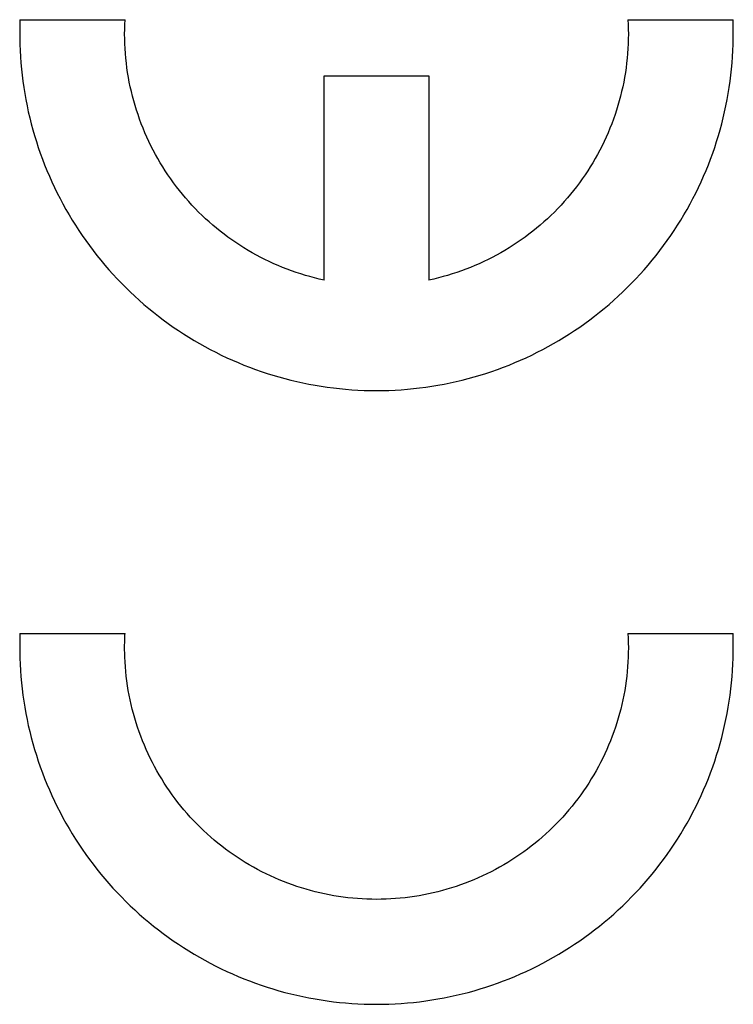
# Model space of a CAD drawing. Units: millimetres. Extents: x -41.7 to 57.4, y -26.7 to 46.5.
# Drawn here: x -18.7 to -13.6, y 1.5 to 8.5 of the extents above; entities that cross this region are included whole.
import ezdxf

# ---------------------------------------------------------------- set-up
doc = ezdxf.new("R2010")
doc.units = ezdxf.units.MM
doc.header["$LTSCALE"] = 16.335
doc.layers.get('0').update_dxf_attribs({"linetype": 'CONTINUOUS'})

msp = doc.modelspace()

# ---------------------------------------------------------------- linework, layer by layer
at = {"color": 253, "linetype": 'CONTINUOUS'}
for p, q in [((-18.6943, 8.5237), (-17.9437, 8.5237)), ((-14.3503, 8.5237), (-13.5997, 8.5237)), ((-16.5219, 6.6632), (-16.5219, 8.1237)), ((-16.5219, 8.1237), (-15.7721, 8.1237)), ((-15.7721, 8.1237), (-15.7721, 6.6632)), ((-18.6943, 4.1386), (-17.9437, 4.1386)), ((-14.3503, 4.1386), (-13.5997, 4.1386))]:
    msp.add_line(p, q, dxfattribs=at)
for points in [[(-18.6942, 8.5237), (-18.6956, 8.4795), (-18.6962, 8.4354), (-18.696, 8.3913), (-18.6951, 8.3471), (-18.6934, 8.303), (-18.6909, 8.2589), (-18.6877, 8.2149), (-18.6837, 8.1709), (-18.6789, 8.1271), (-18.6734, 8.0833), (-18.6671, 8.0396), (-18.6601, 7.996), (-18.6523, 7.9525), (-18.6438, 7.9092), (-18.6345, 7.8661), (-18.6245, 7.8231), (-18.6137, 7.7803), (-18.6022, 7.7376), (-18.59, 7.6952), (-18.577, 7.653), (-18.5633, 7.6111), (-18.5489, 7.5693), (-18.5337, 7.5279), (-18.5179, 7.4867), (-18.5013, 7.4458), (-18.484, 7.4051), (-18.4661, 7.3648), (-18.4474, 7.3248), (-18.428, 7.2852), (-18.408, 7.2458), (-18.3873, 7.2069), (-18.3659, 7.1682), (-18.3438, 7.13), (-18.3211, 7.0922), (-18.2977, 7.0547), (-18.2737, 7.0177), (-18.249, 6.9811), (-18.2238, 6.9449), (-18.1979, 6.9091), (-18.1713, 6.8738), (-18.1442, 6.839), (-18.1165, 6.8047), (-18.0882, 6.7708), (-18.0593, 6.7374), (-18.0298, 6.7046), (-17.9998, 6.6722), (-17.9692, 6.6404), (-17.9381, 6.6091), (-17.9064, 6.5784), (-17.8742, 6.5482), (-17.8415, 6.5186), (-17.8083, 6.4895), (-17.7745, 6.461), (-17.7403, 6.4331), (-17.7056, 6.4058), (-17.6705, 6.3792), (-17.6349, 6.3531), (-17.5988, 6.3276), (-17.5623, 6.3028), (-17.5254, 6.2786), (-17.4881, 6.2551), (-17.4504, 6.2322), (-17.4122, 6.2099), (-17.3737, 6.1883), (-17.3349, 6.1674), (-17.2956, 6.1472), (-17.2561, 6.1277), (-17.2162, 6.1088), (-17.176, 6.0906), (-17.1354, 6.0732), (-17.0946, 6.0564), (-17.0535, 6.0403), (-17.0121, 6.025), (-16.9705, 6.0104), (-16.9286, 5.9965), (-16.8865, 5.9833), (-16.8441, 5.9709), (-16.8016, 5.9592), (-16.7588, 5.9482), (-16.7159, 5.938), (-16.6728, 5.9285), (-16.6295, 5.9198), (-16.5861, 5.9118), (-16.5426, 5.9046), (-16.4989, 5.8981), (-16.4552, 5.8924), (-16.4113, 5.8874), (-16.3674, 5.8832), (-16.3234, 5.8798), (-16.2793, 5.8771), (-16.2352, 5.8752), (-16.1911, 5.8741), (-16.147, 5.8737), (-16.1029, 5.8741), (-16.0587, 5.8752), (-16.0147, 5.8771), (-15.9706, 5.8798), (-15.9266, 5.8832), (-15.8827, 5.8874), (-15.8388, 5.8924), (-15.7951, 5.8981), (-15.7514, 5.9046), (-15.7079, 5.9118), (-15.6645, 5.9198), (-15.6212, 5.9285), (-15.5781, 5.938), (-15.5352, 5.9482), (-15.4924, 5.9592), (-15.4499, 5.9709), (-15.4075, 5.9833), (-15.3654, 5.9965), (-15.3235, 6.0104), (-15.2819, 6.025), (-15.2405, 6.0403), (-15.1994, 6.0564), (-15.1586, 6.0732), (-15.118, 6.0906), (-15.0778, 6.1088), (-15.0379, 6.1277), (-14.9983, 6.1472), (-14.9591, 6.1674), (-14.9202, 6.1883), (-14.8817, 6.2099), (-14.8436, 6.2322), (-14.8059, 6.2551), (-14.7686, 6.2786), (-14.7316, 6.3028), (-14.6952, 6.3276), (-14.6591, 6.3531), (-14.6235, 6.3792), (-14.5883, 6.4058), (-14.5536, 6.4331), (-14.5194, 6.461), (-14.4857, 6.4895), (-14.4525, 6.5186), (-14.4198, 6.5482), (-14.3876, 6.5784), (-14.3559, 6.6091), (-14.3248, 6.6404), (-14.2942, 6.6722), (-14.2642, 6.7046), (-14.2347, 6.7374), (-14.2058, 6.7708), (-14.1775, 6.8047), (-14.1498, 6.839), (-14.1226, 6.8738), (-14.0961, 6.9091), (-14.0702, 6.9449), (-14.0449, 6.9811), (-14.0203, 7.0177), (-13.9963, 7.0547), (-13.9729, 7.0922), (-13.9502, 7.13), (-13.9281, 7.1682), (-13.9067, 7.2068), (-13.886, 7.2458), (-13.866, 7.2852), (-13.8466, 7.3248), (-13.8279, 7.3648), (-13.8099, 7.4051), (-13.7927, 7.4458), (-13.7761, 7.4867), (-13.7602, 7.5279), (-13.7451, 7.5693), (-13.7307, 7.6111), (-13.717, 7.653), (-13.704, 7.6952), (-13.6918, 7.7376), (-13.6802, 7.7802), (-13.6695, 7.8231), (-13.6595, 7.8661), (-13.6502, 7.9092), (-13.6417, 7.9525), (-13.6339, 7.996), (-13.6269, 8.0396), (-13.6206, 8.0833), (-13.6151, 8.1271), (-13.6103, 8.1709), (-13.6063, 8.2149), (-13.6031, 8.2589), (-13.6006, 8.303), (-13.5989, 8.3471)], [(-16.5219, 6.6632), (-16.5555, 6.6707), (-16.589, 6.6788), (-16.6223, 6.6876), (-16.6554, 6.697), (-16.6883, 6.7071), (-16.7211, 6.7177), (-16.7536, 6.729), (-16.7859, 6.741), (-16.818, 6.7535), (-16.8499, 6.7667), (-16.8814, 6.7804), (-16.9128, 6.7948), (-16.9438, 6.8098), (-16.9745, 6.8253), (-17.005, 6.8414), (-17.0351, 6.8582), (-17.0649, 6.8754), (-17.0943, 6.8933), (-17.1234, 6.9117), (-17.1522, 6.9307), (-17.1806, 6.9502), (-17.2086, 6.9703), (-17.2362, 6.9909), (-17.2634, 7.012), (-17.2902, 7.0336), (-17.3166, 7.0558), (-17.3426, 7.0784), (-17.3681, 7.1015), (-17.3932, 7.1252), (-17.4178, 7.1493), (-17.4419, 7.1738), (-17.4656, 7.1989), (-17.4888, 7.2243), (-17.5115, 7.2502), (-17.5337, 7.2766), (-17.5554, 7.3033), (-17.5766, 7.3305), (-17.5972, 7.3581), (-17.6174, 7.386), (-17.637, 7.4144), (-17.656, 7.4431), (-17.6745, 7.4722), (-17.6924, 7.5016), (-17.7098, 7.5314), (-17.7266, 7.5614), (-17.7428, 7.5918), (-17.7584, 7.6225), (-17.7734, 7.6535), (-17.7879, 7.6848), (-17.8017, 7.7164), (-17.8149, 7.7482), (-17.8276, 7.7803), (-17.8396, 7.8125), (-17.8509, 7.8451), (-17.8617, 7.8778), (-17.8718, 7.9107), (-17.8813, 7.9438), (-17.8902, 7.9771), (-17.8984, 8.0106), (-17.906, 8.0442), (-17.9129, 8.078), (-17.9192, 8.1118), (-17.9249, 8.1458), (-17.9299, 8.1799), (-17.9342, 8.2141), (-17.9379, 8.2484), (-17.9409, 8.2827), (-17.9433, 8.317), (-17.945, 8.3515), (-17.946, 8.3859), (-17.9464, 8.4204), (-17.9462, 8.4548), (-17.9452, 8.4893), (-17.9437, 8.5237)], [(-14.3503, 8.5237), (-14.3487, 8.4893), (-14.3478, 8.4548), (-14.3475, 8.4204), (-14.3479, 8.3859), (-14.349, 8.3515), (-14.3507, 8.3171), (-14.3531, 8.2827), (-14.3561, 8.2484), (-14.3598, 8.2141), (-14.3641, 8.1799), (-14.3691, 8.1458), (-14.3747, 8.1118), (-14.381, 8.078), (-14.388, 8.0442), (-14.3956, 8.0106), (-14.4038, 7.9771), (-14.4126, 7.9439), (-14.4221, 7.9107), (-14.4323, 7.8778), (-14.443, 7.8451), (-14.4544, 7.8126), (-14.4664, 7.7803), (-14.479, 7.7482), (-14.4923, 7.7164), (-14.5061, 7.6848), (-14.5206, 7.6535), (-14.5356, 7.6225), (-14.5512, 7.5918), (-14.5674, 7.5614), (-14.5842, 7.5314), (-14.6016, 7.5016), (-14.6195, 7.4722), (-14.638, 7.4431), (-14.657, 7.4144), (-14.6766, 7.386), (-14.6967, 7.3581), (-14.7174, 7.3305), (-14.7386, 7.3033), (-14.7603, 7.2766), (-14.7825, 7.2502), (-14.8052, 7.2243), (-14.8284, 7.1989), (-14.852, 7.1738), (-14.8762, 7.1493), (-14.9008, 7.1252), (-14.9259, 7.1015), (-14.9514, 7.0784), (-14.9774, 7.0558), (-15.0038, 7.0336), (-15.0306, 7.012), (-15.0578, 6.9909), (-15.0854, 6.9703), (-15.1134, 6.9502), (-15.1418, 6.9307), (-15.1705, 6.9117), (-15.1997, 6.8933), (-15.2291, 6.8755), (-15.2589, 6.8582), (-15.289, 6.8414), (-15.3195, 6.8253), (-15.3502, 6.8098), (-15.3812, 6.7948), (-15.4125, 6.7804), (-15.4441, 6.7667), (-15.4759, 6.7535), (-15.508, 6.741), (-15.5403, 6.729), (-15.5729, 6.7177), (-15.6056, 6.7071), (-15.6386, 6.697), (-15.6717, 6.6876), (-15.705, 6.6788), (-15.7385, 6.6707), (-15.7721, 6.6632)], [(-13.5989, 8.3471), (-13.5984, 8.3648), (-13.5981, 8.3824), (-13.5979, 8.4001), (-13.5978, 8.4177), (-13.5978, 8.4354), (-13.5979, 8.4531), (-13.5982, 8.4707), (-13.5986, 8.4884), (-13.5991, 8.506), (-13.5997, 8.5237)], [(-18.6942, 4.1386), (-18.6956, 4.0944), (-18.6962, 4.0503), (-18.696, 4.0061), (-18.6951, 3.962), (-18.6934, 3.9179), (-18.6909, 3.8738), (-18.6877, 3.8298), (-18.6837, 3.7858), (-18.6789, 3.7419), (-18.6734, 3.6981), (-18.6671, 3.6544), (-18.6601, 3.6109), (-18.6523, 3.5674), (-18.6438, 3.5241), (-18.6345, 3.4809), (-18.6245, 3.4379), (-18.6137, 3.3951), (-18.6022, 3.3525), (-18.59, 3.3101), (-18.577, 3.2679), (-18.5633, 3.2259), (-18.5489, 3.1842), (-18.5337, 3.1428), (-18.5179, 3.1016), (-18.5013, 3.0607), (-18.484, 3.02), (-18.4661, 2.9797), (-18.4474, 2.9397), (-18.428, 2.9), (-18.408, 2.8607), (-18.3873, 2.8217), (-18.3659, 2.7831), (-18.3438, 2.7449), (-18.3211, 2.707), (-18.2977, 2.6696), (-18.2737, 2.6326), (-18.249, 2.5959), (-18.2238, 2.5598), (-18.1979, 2.524), (-18.1713, 2.4887), (-18.1442, 2.4539), (-18.1165, 2.4196), (-18.0882, 2.3857), (-18.0593, 2.3523), (-18.0298, 2.3195), (-17.9998, 2.2871), (-17.9692, 2.2553), (-17.9381, 2.224), (-17.9064, 2.1933), (-17.8742, 2.1631), (-17.8415, 2.1335), (-17.8083, 2.1044), (-17.7745, 2.0759), (-17.7403, 2.048), (-17.7056, 2.0207), (-17.6705, 1.994), (-17.6349, 1.968), (-17.5988, 1.9425), (-17.5623, 1.9177), (-17.5254, 1.8935), (-17.4881, 1.87), (-17.4504, 1.8471), (-17.4122, 1.8248), (-17.3737, 1.8032), (-17.3349, 1.7823), (-17.2956, 1.7621), (-17.2561, 1.7425), (-17.2162, 1.7237), (-17.1759, 1.7055), (-17.1354, 1.688), (-17.0946, 1.6713), (-17.0535, 1.6552), (-17.0121, 1.6399), (-16.9705, 1.6253), (-16.9286, 1.6114), (-16.8865, 1.5982), (-16.8441, 1.5858), (-16.8016, 1.5741), (-16.7588, 1.5631), (-16.7159, 1.5529), (-16.6728, 1.5434), (-16.6295, 1.5347), (-16.5861, 1.5267), (-16.5426, 1.5195), (-16.4989, 1.513), (-16.4552, 1.5073), (-16.4113, 1.5023), (-16.3674, 1.4981), (-16.3234, 1.4947), (-16.2793, 1.492), (-16.2352, 1.4901), (-16.1911, 1.4889), (-16.147, 1.4886), (-16.1029, 1.4889), (-16.0587, 1.4901), (-16.0146, 1.492), (-15.9706, 1.4947), (-15.9266, 1.4981), (-15.8827, 1.5023), (-15.8388, 1.5073), (-15.7951, 1.513), (-15.7514, 1.5195), (-15.7079, 1.5267), (-15.6645, 1.5347), (-15.6212, 1.5434), (-15.5781, 1.5529), (-15.5352, 1.5631), (-15.4924, 1.5741), (-15.4499, 1.5858), (-15.4075, 1.5982), (-15.3654, 1.6114), (-15.3235, 1.6253), (-15.2819, 1.6399), (-15.2405, 1.6552), (-15.1994, 1.6713), (-15.1586, 1.688), (-15.118, 1.7055), (-15.0778, 1.7237), (-15.0379, 1.7425), (-14.9983, 1.7621), (-14.9591, 1.7823), (-14.9202, 1.8032), (-14.8817, 1.8248), (-14.8436, 1.8471), (-14.8059, 1.87), (-14.7686, 1.8935), (-14.7316, 1.9177), (-14.6952, 1.9425), (-14.6591, 1.968), (-14.6235, 1.994), (-14.5883, 2.0207), (-14.5536, 2.048), (-14.5194, 2.0759), (-14.4857, 2.1044), (-14.4525, 2.1335), (-14.4198, 2.1631), (-14.3876, 2.1933), (-14.3559, 2.224), (-14.3248, 2.2553), (-14.2942, 2.2871), (-14.2642, 2.3195), (-14.2347, 2.3523), (-14.2058, 2.3857), (-14.1775, 2.4196), (-14.1498, 2.4539), (-14.1226, 2.4887), (-14.0961, 2.524), (-14.0702, 2.5598), (-14.0449, 2.5959), (-14.0203, 2.6326), (-13.9963, 2.6696), (-13.9729, 2.707), (-13.9502, 2.7449), (-13.9281, 2.7831), (-13.9067, 2.8217), (-13.886, 2.8607), (-13.866, 2.9), (-13.8466, 2.9397), (-13.8279, 2.9797), (-13.8099, 3.02), (-13.7927, 3.0607), (-13.7761, 3.1016), (-13.7602, 3.1428), (-13.7451, 3.1842), (-13.7307, 3.2259), (-13.717, 3.2679), (-13.704, 3.3101), (-13.6918, 3.3525), (-13.6802, 3.3951), (-13.6695, 3.4379), (-13.6595, 3.4809), (-13.6502, 3.5241), (-13.6417, 3.5674), (-13.6339, 3.6109), (-13.6269, 3.6544), (-13.6206, 3.6981), (-13.6151, 3.7419), (-13.6103, 3.7858), (-13.6063, 3.8298), (-13.6031, 3.8738), (-13.6006, 3.9179), (-13.5989, 3.962)], [(-17.9461, 4.0025), (-17.9463, 4.0161), (-17.9464, 4.0297), (-17.9464, 4.0433), (-17.9463, 4.0569), (-17.9462, 4.0705), (-17.9459, 4.0841), (-17.9455, 4.0978), (-17.945, 4.1114), (-17.9444, 4.125), (-17.9437, 4.1386)], [(-14.3503, 4.1386), (-14.3487, 4.1046), (-14.3478, 4.0705), (-14.3475, 4.0365), (-14.3479, 4.0025), (-14.3489, 3.9684), (-14.3505, 3.9344), (-14.3528, 3.9005), (-14.3558, 3.8665), (-14.3593, 3.8327), (-14.3636, 3.7989), (-14.3684, 3.7652), (-14.3739, 3.7316), (-14.38, 3.6981), (-14.3868, 3.6648), (-14.3941, 3.6316), (-14.4021, 3.5985), (-14.4108, 3.5655), (-14.42, 3.5328), (-14.4299, 3.5002), (-14.4404, 3.4678), (-14.4515, 3.4356), (-14.4632, 3.4037), (-14.4755, 3.3719), (-14.4884, 3.3404), (-14.5019, 3.3092), (-14.516, 3.2782), (-14.5306, 3.2475), (-14.5459, 3.2171), (-14.5617, 3.1869), (-14.5781, 3.1571), (-14.595, 3.1276), (-14.6125, 3.0984), (-14.6306, 3.0695), (-14.6492, 3.041), (-14.6683, 3.0128), (-14.6879, 2.9851), (-14.7081, 2.9576), (-14.7288, 2.9306), (-14.75, 2.904), (-14.7717, 2.8778), (-14.7939, 2.852), (-14.8166, 2.8266), (-14.8397, 2.8016), (-14.8633, 2.7771), (-14.8874, 2.7531), (-14.9119, 2.7295), (-14.9369, 2.7063), (-14.9623, 2.6837), (-14.9881, 2.6615), (-15.0144, 2.6398), (-15.041, 2.6187), (-15.0681, 2.598), (-15.0955, 2.5779), (-15.1233, 2.5582), (-15.1515, 2.5391), (-15.18, 2.5206), (-15.2088, 2.5025), (-15.2381, 2.4851), (-15.2676, 2.4682), (-15.2974, 2.4518), (-15.3276, 2.436), (-15.358, 2.4208), (-15.3887, 2.4062), (-15.4197, 2.3921), (-15.451, 2.3787), (-15.4825, 2.3658), (-15.5142, 2.3535), (-15.5462, 2.3418), (-15.5784, 2.3308), (-15.6108, 2.3203), (-15.6434, 2.3105), (-15.6761, 2.3013), (-15.709, 2.2927), (-15.7421, 2.2847), (-15.7753, 2.2774), (-15.8087, 2.2707), (-15.8422, 2.2646), (-15.8758, 2.2591), (-15.9095, 2.2543), (-15.9432, 2.2501), (-15.9771, 2.2466), (-16.011, 2.2437), (-16.045, 2.2415), (-16.0789, 2.2398), (-16.113, 2.2389), (-16.147, 2.2386), (-16.181, 2.2389), (-16.215, 2.2398), (-16.249, 2.2415), (-16.283, 2.2437), (-16.3169, 2.2466), (-16.3507, 2.2501), (-16.3845, 2.2543), (-16.4182, 2.2591), (-16.4518, 2.2646), (-16.4853, 2.2707), (-16.5186, 2.2774), (-16.5519, 2.2847), (-16.5849, 2.2927), (-16.6179, 2.3013), (-16.6506, 2.3105), (-16.6832, 2.3203), (-16.7156, 2.3308), (-16.7478, 2.3418), (-16.7797, 2.3535), (-16.8115, 2.3658), (-16.843, 2.3787), (-16.8742, 2.3921), (-16.9052, 2.4062), (-16.936, 2.4208), (-16.9664, 2.436), (-16.9965, 2.4518), (-17.0264, 2.4682), (-17.0559, 2.4851), (-17.0851, 2.5025), (-17.114, 2.5206), (-17.1425, 2.5391), (-17.1707, 2.5582), (-17.1985, 2.5779), (-17.2259, 2.598), (-17.253, 2.6187), (-17.2796, 2.6398), (-17.3058, 2.6615), (-17.3317, 2.6837), (-17.3571, 2.7063), (-17.382, 2.7295), (-17.4066, 2.7531), (-17.4306, 2.7771), (-17.4543, 2.8016), (-17.4774, 2.8266), (-17.5001, 2.852), (-17.5223, 2.8778), (-17.544, 2.904), (-17.5652, 2.9306), (-17.5859, 2.9576), (-17.606, 2.9851), (-17.6257, 3.0128), (-17.6448, 3.041), (-17.6634, 3.0695), (-17.6815, 3.0984), (-17.699, 3.1276), (-17.7159, 3.1571), (-17.7323, 3.1869), (-17.7481, 3.2171), (-17.7633, 3.2475), (-17.778, 3.2782), (-17.7921, 3.3092), (-17.8056, 3.3404), (-17.8185, 3.3719), (-17.8308, 3.4037), (-17.8425, 3.4356), (-17.8536, 3.4678), (-17.8641, 3.5002), (-17.8739, 3.5328), (-17.8832, 3.5655), (-17.8918, 3.5985), (-17.8998, 3.6316), (-17.9072, 3.6648), (-17.914, 3.6981), (-17.9201, 3.7316), (-17.9256, 3.7652), (-17.9304, 3.7989), (-17.9346, 3.8327), (-17.9382, 3.8665), (-17.9411, 3.9005), (-17.9434, 3.9344), (-17.9451, 3.9684), (-17.9461, 4.0025)], [(-13.5989, 3.962), (-13.5984, 3.9797), (-13.5981, 3.9973), (-13.5979, 4.015), (-13.5978, 4.0326), (-13.5978, 4.0503), (-13.5979, 4.068), (-13.5982, 4.0856), (-13.5986, 4.1033), (-13.5991, 4.1209), (-13.5997, 4.1386)]]:
    msp.add_lwpolyline(points, dxfattribs=at)

doc.saveas('drawing.dxf')
